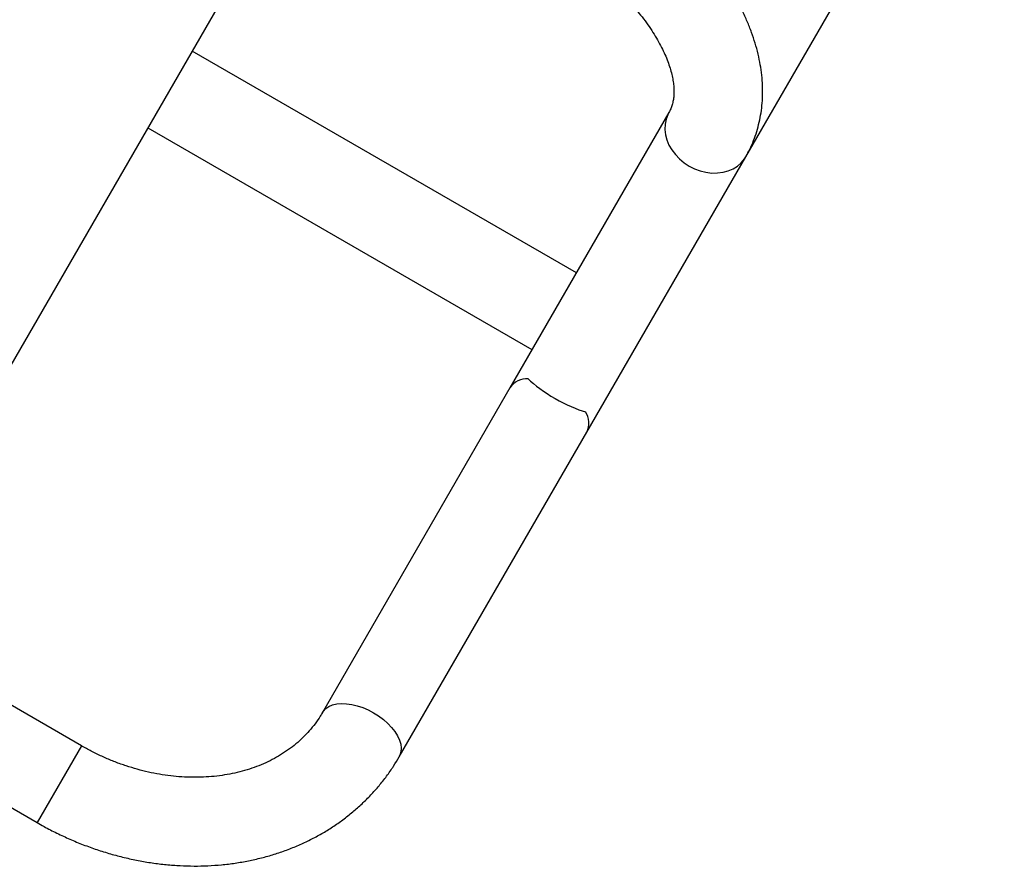
# Model space of a CAD drawing. Units: inches. Extents: x 66 to 1028, y 77 to 545.
# Drawn here: x 362 to 378, y 327 to 341 of the extents above; entities that cross this region are included whole.
import ezdxf

# ---------------------------------------------------------------- set-up
doc = ezdxf.new("R2010")
doc.units = ezdxf.units.IN
doc.header["$MEASUREMENT"] = 0
doc.header["$PDSIZE"] = -1
doc.layers.add('CONTOUR', color=7, linetype='Continuous')
doc.layers.add('DIM_IMP_BORDURE', color=7, linetype='Continuous')
doc.styles.add('DIM', font='romans.shx')
doc.dimstyles.new('Implantation (Pied-mètre)', dxfattribs={"dimscale": 96, "dimtxt": 0.09375, "dimasz": 0.125, "dimexe": 0.125, "dimexo": 0.125, "dimgap": 0.03, "dimtad": 1, "dimdec": 3, "dimzin": 0, "dimdsep": 46, "dimlunit": 4, "dimtxsty": 'DIM', "dimblk1": 'OBLIQUE', "dimblk2": 'OBLIQUE', "dimsah": 1, "dimcen": 0.089844, "dimdle": 0.125, "dimclrt": 7, "dimadec": 0, "dimazin": 0, "dimtfac": 1, "dimtdec": 0, "dimtofl": 0, "dimtmove": 0, "dimatfit": 3, "dimldrblk": 'OBLIQUE', "dimfxl": 1, "dimfrac": 2, "dimtolj": 1, "dimtzin": 0, "dimarcsym": 0})

# ---------------------------------------------------------------- blocks, each defined once
blk = doc.blocks.new('_OBLIQUE')
at = {"color": 0, "linetype": 'ByBlock'}
blk.add_line((-0.5, -0.5), (0.5, 0.5), dxfattribs=at)
blk = doc.blocks.new('*D12')
at = {"layer": 'Defpoints', "color": 0}
for p in [(1012.149, 513.578), (1012.149, 397.989), (148.469, 281.744)]:
    blk.add_point(p, dxfattribs=at)
at = {"layer": 'DIM_IMP_BORDURE', "color": 0, "lineweight": -2}
for p, q in [((148.469, 297.994), (148.469, 529.828)), ((1012.149, 414.239), (1012.149, 529.828)), ((132.219, 513.578), (1028.399, 513.578))]:
    blk.add_line(p, q, dxfattribs=at)
at = {"layer": 'DIM_IMP_BORDURE', "color": 0, "lineweight": -2, "xscale": 16.25, "yscale": 16.25, "zscale": 16.25, "rotation": 180}
blk.add_blockref('_OBLIQUE', (148.469, 513.578), dxfattribs=at)
at = {"layer": 'DIM_IMP_BORDURE', "color": 0, "lineweight": -2, "xscale": 16.25, "yscale": 16.25, "zscale": 16.25}
blk.add_blockref('_OBLIQUE', (1012.149, 513.578), dxfattribs=at)
at = {"layer": 'DIM_IMP_BORDURE', "color": 7, "insert": (580.309, 526.746), "char_height": 12.1875, "attachment_point": 5, "style": 'DIM'}
blk.add_mtext("\\A1;72' [21.937m]", dxfattribs=at)
blk = doc.blocks.new('*D13')
at = {"layer": 'Defpoints', "color": 0}
for p in [(387.578, 471.617), (97.319, 93.055), (584.985, 93.055)]:
    blk.add_point(p, dxfattribs=at)
at = {"layer": 'DIM_IMP_BORDURE', "color": 0, "lineweight": -2}
for p, q in [((97.319, 487.867), (97.319, 76.805)), ((371.328, 471.617), (81.069, 471.617)), ((568.735, 93.055), (81.069, 93.055))]:
    blk.add_line(p, q, dxfattribs=at)
at = {"layer": 'DIM_IMP_BORDURE', "color": 0, "lineweight": -2, "xscale": 16.25, "yscale": 16.25, "zscale": 16.25}
for p, rotation in [((97.319, 471.617), 90), ((97.319, 93.055), 270)]:
    blk.add_blockref('_OBLIQUE', p, dxfattribs=dict(at, rotation=rotation))
at = {"layer": 'DIM_IMP_BORDURE', "color": 7, "insert": (84.151, 282.336), "char_height": 12.1875, "attachment_point": 5, "rotation": 90, "style": 'DIM'}
blk.add_mtext('\\A1;31\'-7" [9.615m]', dxfattribs=at)

msp = doc.modelspace()

# ---------------------------------------------------------------- linework, layer by layer
at = {"layer": 'CONTOUR'}
for p, q in [((373.893, 338.899), (377.987, 345.99)), ((360.147, 333.09), (367.38, 345.618)), ((371.028, 336.936), (364.532, 340.686)), ((372.594, 339.649), (369.905, 334.991)), ((363.782, 339.387), (370.278, 335.637)), ((371.204, 334.241), (373.893, 338.899)), ((369.905, 334.991), (366.733, 329.496)), ((368.032, 328.746), (371.204, 334.241)), ((362.656, 328.935), (360.382, 330.247)), ((359.089, 329.262), (361.906, 327.636)), ((362.656, 328.935), (361.906, 327.636))]:
    msp.add_line(p, q, dxfattribs=at)
at = {"layer": 'CONTOUR', "flags": 128}
for points in [[(372.594, 339.649), (372.575, 339.611), (372.545, 339.533), (372.529, 339.449), (372.526, 339.362), (372.536, 339.273), (372.559, 339.185), (372.595, 339.098), (372.644, 339.014), (372.703, 338.935), (372.773, 338.863), (372.851, 338.798), (372.937, 338.742), (373.028, 338.696), (373.123, 338.66), (373.221, 338.637), (373.319, 338.624), (373.415, 338.625), (373.509, 338.637), (373.597, 338.661), (373.679, 338.696), (373.753, 338.742), (373.817, 338.798), (373.871, 338.863), (373.893, 338.899)], [(366.733, 329.497), (366.749, 329.521), (366.79, 329.564), (366.842, 329.599), (366.904, 329.626), (366.976, 329.643), (367.054, 329.65), (367.139, 329.647), (367.229, 329.635), (367.321, 329.613), (367.414, 329.582), (367.507, 329.542), (367.597, 329.494), (367.684, 329.44), (367.765, 329.379), (367.838, 329.314), (367.904, 329.245), (367.959, 329.174), (368.004, 329.102), (368.037, 329.03), (368.058, 328.96), (368.066, 328.893), (368.062, 328.83), (368.045, 328.773), (368.032, 328.746)]]:
    msp.add_lwpolyline(points, dxfattribs=at)
at = {"layer": 'CONTOUR'}
for centre, radius, start, end in [((370.202, 334.78), 0.364, 88.0992, 144.646), ((370.882, 334.393), 0.356, 334.6575, 32.5973)]:
    msp.add_arc(centre, radius, start, end, dxfattribs=at)
msp.add_ellipse((370.759, 334.97), major_axis=(0.65, -0.375), ratio=0.24433, start_param=3.87132, end_param=5.553458, dxfattribs=at)
for points, knots in [([(373.893, 338.899), (373.91, 338.929), (373.953, 339.007), (374.013, 339.136), (374.069, 339.287), (374.114, 339.442), (374.148, 339.602), (374.17, 339.766), (374.18, 339.934), (374.179, 340.106), (374.166, 340.28), (374.141, 340.458), (374.104, 340.638), (374.054, 340.821), (373.993, 341.004), (373.92, 341.189), (373.836, 341.373), (373.74, 341.557), (373.633, 341.74), (373.516, 341.922), (373.389, 342.101), (373.253, 342.277), (373.108, 342.45), (372.954, 342.62), (372.792, 342.786), (372.623, 342.948), (372.446, 343.105), (372.263, 343.258), (372.074, 343.405), (371.879, 343.546), (371.679, 343.682), (371.487, 343.805), (371.36, 343.879), (371.303, 343.913)], [0, 0, 0, 0, 0.019798, 0.049831, 0.0798784, 0.110029, 0.1403689, 0.1709769, 0.2019207, 0.2332539, 0.2650116, 0.2972076, 0.3298327, 0.3628555, 0.3962261, 0.4298815, 0.4637535, 0.497775, 0.531886, 0.5660364, 0.6001773, 0.6342842, 0.6683416, 0.7023409, 0.736279, 0.7701569, 0.8039784, 0.8377493, 0.8714767, 0.9051687, 0.9388339, 0.9724813, 1, 1, 1, 1]), ([(370.553, 342.614), (370.583, 342.596), (370.672, 342.544), (370.816, 342.454), (370.983, 342.343), (371.145, 342.226), (371.302, 342.106), (371.452, 341.981), (371.595, 341.855), (371.731, 341.725), (371.859, 341.594), (371.979, 341.463), (372.089, 341.33), (372.191, 341.199), (372.283, 341.068), (372.365, 340.939), (372.437, 340.812), (372.5, 340.689), (372.553, 340.57), (372.596, 340.455), (372.63, 340.345), (372.655, 340.241), (372.671, 340.143), (372.679, 340.051), (372.68, 339.966), (372.673, 339.886), (372.66, 339.812), (372.639, 339.742), (372.616, 339.688), (372.599, 339.658), (372.594, 339.649)], [0, 0, 0, 0, 0.0190951, 0.0560207, 0.0929322, 0.1298101, 0.1666394, 0.2034053, 0.2400932, 0.2766885, 0.3131775, 0.3495474, 0.3857867, 0.4218863, 0.4578407, 0.4936488, 0.5293167, 0.5648599, 0.6003069, 0.6357043, 0.6711082, 0.7065998, 0.7423118, 0.7784338, 0.8152344, 0.8530968, 0.8925722, 0.9344551, 0.9798278, 1, 1, 1, 1]), ([(366.733, 329.496), (366.721, 329.476), (366.683, 329.412), (366.611, 329.308), (366.513, 329.186), (366.405, 329.072), (366.288, 328.966), (366.162, 328.869), (366.028, 328.78), (365.886, 328.7), (365.737, 328.629), (365.581, 328.567), (365.419, 328.514), (365.252, 328.472), (365.08, 328.439), (364.904, 328.416), (364.723, 328.403), (364.54, 328.4), (364.354, 328.407), (364.167, 328.424), (363.978, 328.451), (363.789, 328.488), (363.601, 328.536), (363.413, 328.593), (363.228, 328.659), (363.045, 328.735), (362.868, 328.819), (362.739, 328.887), (362.67, 328.927), (362.656, 328.935)], [0, 0, 0, 0, 0.018409, 0.059636, 0.100807, 0.141808, 0.182551, 0.222982, 0.263076, 0.302836, 0.34228, 0.38144, 0.420351, 0.459052, 0.497579, 0.535964, 0.574237, 0.612421, 0.650538, 0.688605, 0.726634, 0.764637, 0.802621, 0.840592, 0.878553, 0.916507, 0.954454, 0.990395, 1, 1, 1, 1]), ([(361.906, 327.636), (361.945, 327.614), (362.055, 327.551), (362.24, 327.456), (362.462, 327.353), (362.688, 327.26), (362.917, 327.177), (363.148, 327.105), (363.382, 327.043), (363.618, 326.992), (363.854, 326.952), (364.091, 326.923), (364.327, 326.906), (364.562, 326.899), (364.796, 326.904), (365.028, 326.92), (365.256, 326.948), (365.481, 326.987), (365.702, 327.037), (365.918, 327.098), (366.128, 327.17), (366.333, 327.252), (366.531, 327.345), (366.722, 327.447), (366.905, 327.56), (367.081, 327.682), (367.247, 327.813), (367.405, 327.953), (367.553, 328.101), (367.692, 328.257), (367.82, 328.42), (367.934, 328.583), (368, 328.694), (368.032, 328.746)], [0, 0, 0, 0, 0.0183778, 0.0516069, 0.084843, 0.118083, 0.1513263, 0.1845718, 0.2178182, 0.2510636, 0.2843054, 0.3175403, 0.3507644, 0.3839726, 0.4171592, 0.4503178, 0.4834411, 0.5165211, 0.5495496, 0.5825183, 0.6154191, 0.6482444, 0.6809878, 0.7136442, 0.7462104, 0.7786852, 0.8110698, 0.843368, 0.8755859, 0.9077324, 0.939818, 0.9718555, 1, 1, 1, 1])]:
    msp.add_open_spline(points, degree=3, knots=knots, dxfattribs=at)

# ---------------------------------------------------------------- dimensions: what is measured, and where the dimension line sits
at = {"layer": 'DIM_IMP_BORDURE'}
dim = msp.add_linear_dim(base=(1012.149, 513.578), p1=(148.469, 281.744), p2=(1012.149, 397.989), dimstyle='Implantation (Pied-mètre)', override={"dimscale": 130, "dimdec": 0}, dxfattribs=at)
dim.commit()
dim.dimension.update_dxf_attribs({"geometry": '*D12', "text_midpoint": (580.309, 526.746)})
dim = msp.add_linear_dim(base=(97.319, 93.055), p1=(387.578, 471.617), p2=(584.985, 93.055), angle=90, dimstyle='Implantation (Pied-mètre)', override={"dimscale": 130, "dimdec": 0}, dxfattribs=at)
dim.commit()
dim.dimension.update_dxf_attribs({"geometry": '*D13', "text_midpoint": (84.151, 282.336)})

doc.saveas('drawing.dxf')
